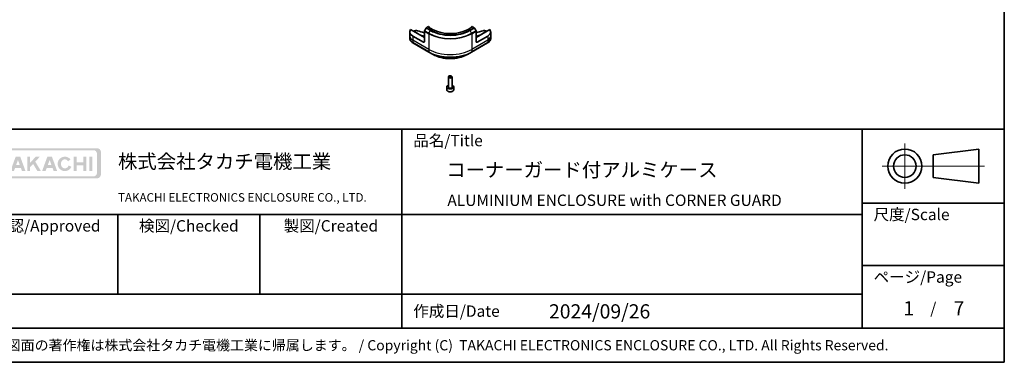
# Model space of a CAD drawing. Units: millimetres. Extents: x -1704 to 6045, y 36 to 1300.
# Drawn here: x -724 to 55, y 36 to 307 of the extents above; entities that cross this region are included whole.
import ezdxf
from ezdxf.enums import TextEntityAlignment as Align

# ---------------------------------------------------------------- set-up
doc = ezdxf.new("R2010")
doc.units = ezdxf.units.MM
doc.header["$LTSCALE"] = 4.5
doc.linetypes.add('CHAIN', pattern=[0.35429999999999995, 0.2362, -0.0295, 0.0591, -0.0295])
for name, color, linetype, lineweight in [('Border (ISO)', 7, 'Continuous', 35), ('Hatch (ISO)', 1, 'Continuous', 18), ('Title (ISO)', 7, 'Continuous', 35), ('Visible (ISO)', 7, 'Continuous', 35), ('Visible Narrow (ISO)', 7, 'Continuous', 25)]:
    doc.layers.add(name, color=color, linetype=linetype, lineweight=lineweight)
doc.styles.add('Note Text (TK)', font='MS PGothic.ttf')
doc.styles.add('Text Style40', font='MS PGothic.ttf')
doc.styles.add('Text Style67', font='arial.ttf')

# ---------------------------------------------------------------- blocks, each defined once
blk = doc.blocks.new('Borders tk図枠')
at = {"layer": 'Border (ISO)'}
for p in [(405.4999999999999, 289), (14.50000000000001, 8.000000000000007)]:
    blk.add_line(p, (405.4999999999999, 8.000000000000007), dxfattribs=at)
blk = doc.blocks.new('Title Blocks コピー版 tk表題欄')
at = {"layer": 'Hatch (ISO)'}
h = blk.add_hatch(color=256, dxfattribs=at)
edge = h.paths.add_edge_path(flags=0)
edge.add_arc((95.444849922821, 237.346881026017), 0.5958259999999996, 269.9999999999897, 360)
edge.add_line((96.040675922821, 237.3468810260171), (96.04067592282095, 240.7585970260168))
edge.add_arc((95.44484992282096, 240.7585970260169), 0.5958259999999996, 0, 90.0000000000068)
edge.add_line((95.44484992282091, 241.3544230260169), (79.00658192282103, 241.3544230260169))
edge.add_arc((79.00658192282103, 240.7585970260169), 0.5958259999999996, 90, 180)
edge.add_line((78.41075592282102, 240.7585970260168), (78.41075592282081, 237.3468810260171))
edge.add_arc((79.00658192282081, 237.3468810260168), 0.5958259999999996, 180, 270.0000000000205)
edge.add_line((79.00658192282103, 236.7510550260168), (95.44484992282091, 236.751055026017))
edge = h.paths.add_edge_path()
edge.add_line((77.70882392282107, 241.0034570260169), (77.70882392282107, 237.1020210260171))
edge.add_arc((78.41075592282097, 237.102021026017), 0.7019319999998935, 180, 270.000000000008)
edge.add_line((78.41075592282105, 236.4000890260172), (96.04067592282101, 236.4000890260172))
edge.add_arc((96.040675922821, 237.102021026017), 0.7019319999998921, 270, 360)
edge.add_line((96.7426079228209, 237.1020210260171), (96.74260792282098, 241.0034570260169))
edge.add_arc((96.04067592282107, 241.003457026017), 0.7019319999998921, 0, 90.00000000000873)
edge.add_line((96.04067592282095, 241.705389026017), (78.41075592282105, 241.7053890260169))
edge.add_arc((78.41075592282105, 241.0034570260169), 0.7019319999999984, 90.00000000000072, 180)
h = blk.add_hatch(color=256, dxfattribs=at)
h.paths.add_polyline_path([(82.45967999495221, 238.7589070260171), (81.8218998506899, 238.7589070260171), (82.14078992282104, 239.627313026017)], flags=0)
h.paths.add_polyline_path([(82.64850318183746, 238.2447010260171), (81.63307666380464, 238.2447010260171), (81.43526189659153, 237.7060090260171), (80.81854592282102, 237.7060090260171), (81.73268992282102, 240.1954190260171), (82.54888992282102, 240.1954190260171), (83.46303392282098, 237.7060090260171), (82.84631794905052, 237.7060090260171)])
for points in [[(85.55355153134052, 237.7060090260171), (84.81294043548178, 238.9396854897348), (84.28739592282106, 238.3724785432585), (84.28739592282106, 237.7060090260171), (83.76502792282103, 237.7060090260171), (83.76502792282103, 240.1954190260171), (84.28739592282106, 240.1954190260171), (84.28739592282106, 239.1472136578642), (85.2586086041826, 240.1954190260171), (85.97643794456017, 240.1954190260171), (85.18872726044239, 239.3452627384302), (86.172817922821, 237.7060090260171)], [(91.96090243223207, 240.1954190260171), (91.96090243223207, 237.7060090260171), (92.4791894322321, 237.7060090260171), (92.4791894322321, 238.7058540260171), (93.63819343223211, 238.7058540260171), (93.63819343223211, 237.7060090260171), (94.15648043223207, 237.7060090260171), (94.15648043223207, 240.1954190260171), (93.63819343223211, 240.1954190260171), (93.63819343223211, 239.195574026017), (92.4791894322321, 239.195574026017), (92.4791894322321, 240.1954190260171)], [(94.71149643223212, 240.1954190260171), (94.71149643223212, 237.7060090260171), (95.2338644322322, 237.7060090260171), (95.2338644322322, 240.1954190260171)]]:
    blk.add_hatch(color=256, dxfattribs=at).paths.add_polyline_path(points)
h = blk.add_hatch(color=256, dxfattribs=at)
h.paths.add_polyline_path([(87.39654585068993, 238.7589070260171), (88.03432599495216, 238.7589070260171), (87.71543592282107, 239.627313026017)], flags=0)
h.paths.add_polyline_path([(87.00990789659151, 237.7060090260171), (87.20772266380467, 238.2447010260171), (88.22314918183736, 238.2447010260171), (88.42096394905047, 237.7060090260171), (89.03767992282091, 237.7060090260171), (88.123535922821, 240.1954190260171), (87.30733592282104, 240.1954190260171), (86.39319192282105, 237.7060090260171)])
h = blk.add_hatch(color=256, dxfattribs=at)
edge = h.paths.add_edge_path()
edge.add_arc((90.39257192282079, 238.9507140260171), 1.273272000000011, 38.55054079078439, 336.5820184016556)
edge.add_line((91.56096443223191, 238.4446700260172), (91.04202846323602, 238.6694270587604))
edge.add_ellipse((90.392571922821, 238.9507140260171), major_axis=(0, -0.7998759999999119), ratio=0.8673469387756529, start_angle=128.5505407907963, end_angle=426.582018401653, ccw=False)
edge.add_line((90.96328818027123, 239.4055047731898), (91.38834540645578, 239.7442231660233))
at = {"layer": 'Title (ISO)'}
for p, q in [((74.70882392282105, 245.052739026017), (255.7088239228211, 245.052739026017)), ((149.7088239228211, 245.052739026017), (149.7088239228211, 210.052739026017)), ((230.7088239228211, 245.052739026017), (230.7088239228211, 210.052739026017)), ((255.7088239228211, 245.052739026017), (255.7088239228211, 204.052739026017)), ((243.2088239228211, 240.552739026017), (251.2088239228211, 241.552739026017)), ((251.2088239228211, 235.552739026017), (251.2088239228211, 241.552739026017)), ((243.2088239228211, 240.552739026017), (243.2088239228211, 236.552739026017)), ((243.2088239228211, 236.552739026017), (251.2088239228211, 235.552739026017)), ((230.7088239228211, 232.052739026017), (255.7088239228211, 232.052739026017)), ((74.70882392282105, 230.052739026017), (230.7088239228211, 230.0527390260171)), ((99.70882392282105, 230.052739026017), (99.70882392282108, 216.052739026017)), ((124.708823922821, 230.052739026017), (124.708823922821, 216.052739026017)), ((230.7088239228211, 221.052739026017), (255.7088239228211, 221.052739026017)), ((74.70882392282105, 216.052739026017), (230.7088239228211, 216.052739026017)), ((255.7088239228211, 210.052739026017), (74.70882392282105, 210.052739026017)), ((74.70882392282105, 204.052739026017), (255.7088239228211, 204.052739026017))]:
    blk.add_line(p, q, dxfattribs=at)
at = {"layer": 'Title (ISO)', "color": 4, "linetype": 'CHAIN', "lineweight": 18, "ltscale": 8.889559745788574}
blk.add_line((238.2088239228211, 242.5527390260171), (238.2088239228211, 234.552739026017), dxfattribs=at)
at = {"layer": 'Title (ISO)', "color": 4, "linetype": 'CHAIN', "lineweight": 18, "ltscale": 20.00163269042969}
blk.add_line((252.2088239228211, 238.552739026017), (234.2088239228211, 238.552739026017), dxfattribs=at)
at = {"layer": 'Title (ISO)'}
for radius in [3, 2]:
    blk.add_circle((238.2088239228211, 238.5527390260171), radius, dxfattribs=at)
at = {"layer": 'Title (ISO)', "color": 1, "char_height": 2.000000029802322, "line_spacing_factor": 1.5, "style": 'Note Text (TK)'}
for s, insert, attachment_point in [('\\fＭＳ Ｐゴシック|b0|i0;{\\H2.0000;品名/Title}', (151.708823922821, 243.052739026017), 4), ('\\fＭＳ Ｐゴシック|b0|i0;{\\H2.0000;尺度/Scale}', (232.7088239228211, 230.052739026017), 4), ('\\fＭＳ Ｐゴシック|b0|i0;{\\H2.0000;承認/Approved}', (87.20882392282105, 228.052739026017), 5), ('\\fＭＳ Ｐゴシック|b0|i0;{\\H2.0000;検図/Checked}', (112.208823922821, 228.0527390260171), 5), ('\\fＭＳ Ｐゴシック|b0|i0;{\\H2.0000;製図/Created}', (137.208823922821, 228.052739026017), 5), ('\\fＭＳ Ｐゴシック|b0|i0;{\\H2.0000;ページ/Page}', (232.7088239228211, 219.052739026017), 4), ('\\fＭＳ Ｐゴシック|b0|i0;{\\H2.0000;作成日/Date}', (151.708823922821, 213.052739026017), 4)]:
    blk.add_mtext(s, dxfattribs=dict(at, insert=insert, attachment_point=attachment_point))
at = {"layer": 'Title (ISO)', "color": 7, "line_spacing_factor": 1.5, "style": 'Note Text (TK)'}
for s, insert, char_height, attachment_point in [('株式会社タカチ電機工業', (99.74260792282095, 239.052739026017), 2.5, 4), ('\\fArial|b0|i0;{\\H1.4986;TAKACHI ELECTRONICS ENCLOSURE CO., LTD.}', (99.74260792282095, 233.052739026017), 1.49859994649887, 4), ('\\fＭＳ Ｐゴシック|b0|i0;{\\H2.0000;/}', (243.2088239228211, 213.5527390260171), 2.000000029802322, 5), ('\\fMS PGothic|b0|i0;{\\H1.8000;本図面の著作権は株式会社タカチ電機工業に帰属します。 / Copyright (C)\xa0 TAKACHI ELECTRONICS ENCLOSURE CO., LTD. All Rights Reserved.}', (77.70882392282107, 207.052739026017), 1.800000071525573, 4)]:
    blk.add_mtext(s, dxfattribs=dict(at, insert=insert, char_height=char_height, attachment_point=attachment_point))
at = {"layer": 'Title (ISO)', "color": 7}
for tag, p, height, style in [('<品名>_001', (157.4957557410028, 236.6535912987443), 2.5, 'Note Text (TK)'), ('<Title>_001', (157.708823922821, 231.5520568828656), 2.000000029802322, 'Text Style67'), ('<尺度>_001', (240.9218921046393, 223.302739026017), 2.5, 'Note Text (TK)'), ('<型番>_001', (157.6576875571527, 219.9930798731327), 3.000000119209289, 'Text Style40'), ('<ページ_No.>_001', (237.7997330137302, 212.302739026017), 2.5, 'Note Text (TK)'), ('<総ページ数>_001', (246.7926307410029, 212.302739026017), 2.5, 'Note Text (TK)'), ('作成日_001', (175.5184830137301, 211.7814322078352), 2.5, 'Note Text (TK)')]:
    blk.add_attdef(tag, p, '', height=height, dxfattribs=dict(at, style=style))
at = {"layer": 'Title (ISO)', "color": 7, "style": 'Note Text (TK)'}
blk.add_attdef('<部品サイズ>', text='', height=2.5, dxfattribs=at).set_placement((112.208823922821, 213.052739026017), align=Align.MIDDLE_CENTER)

msp = doc.modelspace()

# ---------------------------------------------------------------- linework, layer by layer
at = {"layer": 'Visible (ISO)'}
for p, q in [((-415.5361742893765, 297.4708793468537), (-415.5361742893803, 294.204893023145)), ((-404.0006403834492, 292.9801481517309), (-414.9015388737845, 299.2737848295613)), ((-412.2737897233257, 298.0016021244603), (-411.887440183966, 298.2246611350106)), ((-404.0006403834532, 289.7141618280137), (-404.0006403834429, 298.1182739490233)), ((-402.6899802116604, 300.557505936727), (-403.8970869928493, 298.4667356615524)), ((-400.8186598680993, 301.7574863966893), (-402.4399802116599, 300.8214166598932)), ((-400.2529744431505, 301.4308877643171), (-400.8186598680993, 301.7574863966894)), ((-400.6065278337439, 301.2267636190853), (-400.2529744431505, 301.4308877643171)), ((-397.6366793527625, 299.5121207991311), (-400.6065278337439, 301.2267636190853)), ((-400.2529744431505, 301.4308877643171), (-400.2529744431511, 301.0226394738527)), ((-366.3825596243155, 301.2267636190438), (-369.3524081053008, 299.5121207990969)), ((-366.1704275899588, 301.7574863966473), (-366.7361130149084, 301.4308877642765)), ((-366.7361130149084, 301.4308877642765), (-366.7361130149088, 301.022639473812)), ((-366.7361130149084, 301.4308877642765), (-366.3825596243155, 301.2267636190438)), ((-364.5491072464003, 300.8214166598473), (-366.1704275899588, 301.7574863966473)), ((-363.0920004652166, 298.466735661503), (-364.2991072464006, 300.5575059366805)), ((-352.0875485842794, 299.2737848294852), (-362.9884470746299, 292.9801481516813)), ((-362.9884470746338, 289.7141618279641), (-362.9884470746238, 298.1182739489737)), ((-355.1016472741007, 298.2246611349418), (-354.7152977347414, 298.0016021243906)), ((-351.4529131686918, 297.4708793467759), (-351.4529131686959, 294.2048930230674)), ((-415.5361742893803, 294.204893023145), (-415.5361742893826, 292.3327535495527)), ((-404.7077471646402, 289.305913537552), (-413.1930285388728, 294.2048930231353)), ((-413.089475148286, 288.8378786691744), (-400.3615530869372, 281.4894094407992)), ((-366.6275343711697, 281.4894094407583), (-353.8996123098032, 288.8378786691026)), ((-353.7960589192035, 294.2048930230635), (-362.281340293448, 289.3059135375006)), ((-351.4529131686959, 294.2048930230674), (-351.452913168698, 292.3327535494751)), ((-400.3615530869372, 281.4894094407992), (-397.0331259621935, 279.5677411443502)), ((-369.9559614959182, 279.5677411443175), (-366.6275343711697, 281.4894094407583)), ((-384.9945437290871, 254.0332612414819), (-384.9945437290776, 261.8661374788758)), ((-384.3383165733951, 262.6037298714649), (-384.5552039008544, 262.4785099145732)), ((-382.650770884758, 262.6037298714628), (-382.4338835572992, 262.4785099145706)), ((-381.9945437290871, 254.0332612414783), (-381.9945437290776, 261.8661374788722)), ((-386.2445437290899, 251.7470708148874), (-386.2445437290871, 253.9516115833907)), ((-380.7445437290896, 251.7470708148807), (-380.7445437290871, 253.951611583384))]:
    msp.add_line(p, q, dxfattribs=at)
for centre, major_axis, ratio, start_param, end_param in [((-407.5361742893765, 297.4708793468439), (-7.999999999999924, 9.6848e-12), 0.577350269190433, 5.882183918277782, 7.068583470577046), ((-412.273789723326, 297.7566531501821), (-0.1500000000004543, -0.2598076211350681), 0.5773502691892239, 3.926990816987999, 4.71238898040579), ((-410.473226621594, 297.40816455408), (1.999999999999979, -2.5402e-12), 0.5773502691904332, 1.047653322273466, 2.356194490192603), ((-383.4945437290014, 324.415266517474), (51.99999999999949, -5.98546e-11), 0.5773502691904334, 4.189245975862993, 4.307030720512519), ((-403.6470869928495, 298.3223980942551), (-0.2500000000005226, -0.4330127018919156), 0.5773502691892223, 4.712388980386166, 5.497787143782165), ((-402.4399802116604, 300.4131683694297), (-0.2500000000007561, -0.4330127018917808), 0.5773502691892224, 3.926990816987697, 4.712388980385604), ((-383.4945437290219, 307.6770866084026), (-19.99999999999981, 2.54059e-11), 0.5773502691904332, 0.7853981633976855, 2.35619449019258), ((-364.5491072464008, 300.4131683693837), (-0.2499999999994725, 0.4330127018925216), 0.5773502691892219, 4.712388980383254, 5.497787143781966), ((-363.3420004652169, 298.3223980942063), (-0.2499999999997573, 0.433012701892357), 0.5773502691892219, 3.926990816986064, 4.712388980383519), ((-383.4945437290014, 324.415266517474), (51.99999999999949, -6.29559e-11), 0.5773502691904332, 5.117747240256781, 5.235531984906279), ((-356.5158608364748, 297.4081645540147), (1.99999999999998, -2.5403e-12), 0.5773502691904334, 0.7853981633976268, 2.093939331316551), ((-354.7152977347416, 297.7566531501123), (-0.1499999999966732, 0.2598076211372509), 0.5773502691892217, 4.712388980356724, 5.497787143801851), ((-359.4529131686918, 297.4708793467857), (7.999999999999931, -9.6829e-12), 0.5773502691904332, 5.497787143782137, 6.684186696081385), ((-404.7077471646393, 290.1224101184791), (0.4999999999994626, -0.8660254037847439), 0.5773502691892219, 5.497787143781144, 7.06858347057603), ((-362.2813402934471, 290.1224101184277), (-0.5000000000015641, -0.8660254037835317), 0.5773502691892224, 5.497787143783257, 7.068583470578115), ((-383.4945437290776, 261.866137478874), (-1.499999999999995, 1.8214e-12), 0.5773502691904331, 5.497787143784758, 10.21017612416889), ((-383.4945437290871, 253.9516115833873), (-2.749999999999999, 3.3395e-12), 0.577350269190433, 5.289320325621182, 10.41864294232786)]:
    msp.add_ellipse(centre, major_axis=major_axis, ratio=ratio, start_param=start_param, end_param=end_param, dxfattribs=at)
msp.add_ellipse((-383.4945437290771, 262.1165773926589), major_axis=(-1.193274999999997, 1.52e-12), ratio=0.577350269190433, dxfattribs=at)
for points, knots in [([(-413.0894751482863, 288.8378786691745), (-413.386790286006, 289.0095336439718), (-413.6630547275183, 289.1960082214128), (-414.166688621111, 289.5962231473557), (-414.3940822775705, 289.8099821738247), (-414.7931383997697, 290.262158134423), (-414.9648105858759, 290.5006399924708), (-415.244857948647, 290.9982565486751), (-415.3531538570132, 291.2574721067768), (-415.4988902540778, 291.7887171451409), (-415.536174289383, 292.0606836449174), (-415.5361742893826, 292.3327535495527)], [3.14159265358979, 3.14159265358979, 3.14159265358979, 3.14159265358979, 3.29867228626928, 3.29867228626928, 3.45575191894877, 3.45575191894877, 3.61283155162826, 3.61283155162826, 3.76991118430775, 3.76991118430775, 3.926990816987241, 3.926990816987241, 3.926990816987241, 3.926990816987241]), ([(-408.1326711345111, 295.3657772182658), (-408.1170143571728, 295.4000943456757), (-408.0985890358276, 295.4323442823159), (-408.0564754409417, 295.4918157346853), (-408.0328904650664, 295.5178094366081), (-408.0085664907, 295.5377337127519), (-408.0080835426997, 295.538126566687), (-408.0076005941312, 295.5385166822956)], [-0.0236537560260118, -0.0236537560260118, -0.0236537560260118, -0.0236537560260118, -0.0123004843020082, -0.0123004843020082, 0, 0, 0.000249164382599, 0.000249164382599, 0.000249164382599, 0.000249164382599]), ([(-358.9814868639419, 295.5385166822362), (-358.9810039153733, 295.5381265666276), (-358.980520967373, 295.5377337126924), (-358.9561969930067, 295.5178094365483), (-358.9326120171315, 295.4918157346257), (-358.8904984222458, 295.4323442822562), (-358.8720731009007, 295.400094345616), (-358.8564163235624, 295.365777218206)], [-0.0475844137324072, -0.0475844137324072, -0.0475844137324072, -0.0475844137324072, -0.047335391288233, -0.047335391288233, -0.0350419140523815, -0.0350419140523815, -0.0236951098075198, -0.0236951098075198, -0.0236951098075198, -0.0236951098075198]), ([(-351.452913168698, 292.3327535494751), (-351.4529131686986, 292.0606836448397), (-351.4901972040043, 291.7887171450634), (-351.6359336010701, 291.2574721066996), (-351.7442295094372, 290.9982565485981), (-352.0242768722094, 290.5006399923946), (-352.1959490583161, 290.2621581343472), (-352.5950051805164, 289.8099821737499), (-352.8223988369766, 289.5962231472813), (-353.3260327305702, 289.1960082213397), (-353.6022971720829, 289.0095336438994), (-353.899612309803, 288.8378786691028)], [0.7853981633974483, 0.7853981633974483, 0.7853981633974483, 0.7853981633974483, 0.942477796076938, 0.942477796076938, 1.099557428756428, 1.099557428756428, 1.256637061435917, 1.256637061435917, 1.413716694115407, 1.413716694115407, 1.570796326794897, 1.570796326794897, 1.570796326794897, 1.570796326794897]), ([(-397.0331259621937, 279.5677411443504), (-395.6022789766832, 278.7416412520932), (-393.9545572848149, 278.0514737543489), (-390.3803368014626, 277.0000286752412), (-388.4542932653614, 276.6390405242469), (-384.5055699487827, 276.2779562363212), (-382.4835175093372, 276.2779562363188), (-378.5347941927573, 276.6390405242349), (-376.6087506566555, 277.0000286752244), (-373.0345301733007, 278.0514737543235), (-371.3868084814308, 278.741641252064), (-369.955961495918, 279.5677411443176)], [3.141592653589792, 3.141592653589792, 3.141592653589792, 3.141592653589792, 3.455751918948771, 3.455751918948771, 3.769911184307751, 3.769911184307751, 4.084070449666731, 4.084070449666731, 4.39822971502571, 4.39822971502571, 4.71238898038469, 4.71238898038469, 4.71238898038469, 4.71238898038469]), ([(-386.2445437290899, 251.7470708148874), (-386.2445437290899, 251.5757111109071), (-386.204128645255, 251.4050789099481), (-386.0489272383245, 251.0759317677462), (-385.9289246702008, 250.9195459799973), (-385.6125770032102, 250.6252379849101), (-385.4078972675713, 250.491826099893), (-384.9394197021052, 250.2698256994407), (-384.6736899708549, 250.1829238155103), (-384.1143633980878, 250.0655685672451), (-383.821067373679, 250.0347904928938), (-383.2346520105032, 250.0305790165286), (-382.9416582126321, 250.0568798139735), (-382.3815344176439, 250.1648087866948), (-382.1145942032704, 250.2465704162686), (-381.6313486986874, 250.4622286616371), (-381.4152770750518, 250.5964233734308), (-381.0645837419497, 250.9094713046894), (-380.9274611983601, 251.0879494805934), (-380.7786533434573, 251.4322951314299), (-380.7445437290901, 251.5894345605705), (-380.7445437290896, 251.7470708148807)], [0.785398163394802, 0.785398163394802, 0.785398163394802, 0.785398163394802, 1.051192533839913, 1.051192533839913, 1.340817041361646, 1.340817041361646, 1.668911953772302, 1.668911953772302, 2.007622823720493, 2.007622823720493, 2.34375601176383, 2.34375601176383, 2.678315415936005, 2.678315415936005, 3.014230860275059, 3.014230860275059, 3.352883113048052, 3.352883113048052, 3.682482755868266, 3.682482755868266, 3.926990816984595, 3.926990816984595, 3.926990816984595, 3.926990816984595])]:
    msp.add_open_spline(points, degree=3, knots=knots, dxfattribs=at)
at = {"layer": 'Visible Narrow (ISO)'}
for p, q in [((-408.0076005941312, 295.5385166822956), (-412.2737897233257, 298.0016021244603)), ((-404.0006403834429, 298.1182739490233), (-400.4651064775128, 296.0770324966969)), ((-400.3615530869192, 296.425494209226), (-403.8970869928493, 298.4667356615524)), ((-402.6899802116604, 300.557505936727), (-399.1544463057303, 298.5162644844006)), ((-398.9044463057298, 298.7801752075668), (-402.4399802116599, 300.8214166598932)), ((-400.3615530869192, 296.425494209226), (-399.1544463057303, 298.5162644844006)), ((-364.5491072464003, 300.8214166598473), (-368.0846411523355, 298.7801752075295)), ((-367.8346411523357, 298.5162644843626), (-364.2991072464006, 300.5575059366805)), ((-366.6275343711518, 296.4254942091851), (-367.8346411523357, 298.5162644843626)), ((-363.0920004652166, 298.466735661503), (-366.6275343711518, 296.4254942091851)), ((-366.5239809805589, 296.0770324966558), (-362.9884470746238, 298.1182739489737)), ((-354.7152977347414, 298.0016021243906), (-358.9814868639416, 295.5385166822362)), ((-413.1930285388728, 294.2048930231353), (-413.1930285388769, 290.9389066994267)), ((-400.465106477528, 283.5904374710516), (-413.1930285388769, 290.9389066994267)), ((-413.1930285388769, 290.9389066994267), (-413.1930285388791, 289.0667672258345)), ((-400.4651064775303, 281.7182979974593), (-413.1930285388791, 289.0667672258345)), ((-404.000640383454, 289.7141618280151), (-404.7077471646402, 289.305913537552)), ((-400.4651064775128, 296.0770324966969), (-400.465106477528, 283.5904374710516)), ((-366.5239809805589, 296.0770324966558), (-366.5239809805739, 283.5904374710105)), ((-353.7960589192073, 290.9389066993548), (-366.5239809805739, 283.5904374710105)), ((-353.7960589192096, 289.0667672257625), (-366.5239809805764, 281.7182979974182)), ((-362.281340293448, 289.3059135375005), (-362.9884470746331, 289.7141618279654)), ((-353.7960589192035, 294.2048930230635), (-353.7960589192073, 290.9389066993548)), ((-353.7960589192073, 290.9389066993548), (-353.7960589192096, 289.0667672257625)), ((-400.465106477528, 283.5904374710516), (-400.4651064775303, 281.7182979974593)), ((-366.5239809805739, 283.5904374710105), (-366.5239809805762, 281.7182979974182))]:
    msp.add_line(p, q, dxfattribs=at)
for centre, major_axis, ratio, start_param, end_param in [((-400.1115530869192, 296.2811566419286), (0.2500000000008068, 0.4330127018917495), 0.577350269189222, 1.570796326796038, 2.356194490193685), ((-383.4945437290237, 306.1636666024173), (-23.85355339059304, 3.0302e-11), 0.5773502691904332, 0.7853981633976855, 2.356194490192581), ((-398.9044463057303, 298.3719269171032), (-0.2500000000007598, -0.4330127018917791), 0.5773502691892279, 3.926990816987702, 4.712388980385608), ((-383.4945437290219, 307.5575134525336), (22.14644660940651, -2.54896e-11), 0.5773502691904332, 3.926990816987002, 5.497787143781899), ((-383.4945437290219, 307.6770866084026), (-21.79289321881324, 2.76841e-11), 0.5773502691904334, 0.7853981633976918, 2.356194490192583), ((-368.084641152336, 298.3719269170659), (0.2499999999997059, -0.4330127018923874), 0.5773502691892217, 1.570796326794093, 2.356194490191523), ((-366.877534371152, 296.2811566418884), (-0.2499999999997579, 0.4330127018923596), 0.577350269189219, 3.926990816986068, 4.712388980383519), ((-407.5361742893806, 294.2048930231353), (-7.999999999999924, 9.6848e-12), 0.577350269190433, 0, 0.7853981633974599), ((-407.5361742893826, 292.3327535495431), (-7.999999999999924, 9.6848e-12), 0.577350269190433, 0, 0.7853981633974599), ((-412.8394751482856, 289.2708913710663), (-0.2500000000007764, -0.4330127018917671), 0.5773502691892296, 5.497787143783202, 6.283185307180653), ((-383.4945437290014, 324.415266517474), (-55.69999999999946, 6.74261e-11), 0.5773502691904335, 1.115096550951131, 1.193775103656474), ((-383.4945437290019, 324.1703175431958), (55.99999999999946, -6.44385e-11), 0.5773502691904334, 4.272002715295407, 4.337488098204474), ((-383.4945437290239, 305.8749914678227), (23.99999999999975, -2.76242e-11), 0.5773502691904335, 3.926990816987, 5.497787143781892), ((-383.4945437290014, 324.415266517474), (-55.69999999999946, 7.07434e-11), 0.5773502691904331, 1.947817549933372, 2.026496102638729), ((-383.4945437290019, 324.1703175431958), (55.99999999999945, -6.77908e-11), 0.5773502691904331, 5.087289862564848, 5.152775245473906), ((-354.1496123098027, 289.2708913709952), (0.2499999999997215, -0.4330127018923603), 0.5773502691892204, 0, 0.7853981633964519), ((-359.4529131686956, 294.204893023077), (7.999999999999928, -9.6917e-12), 0.5773502691904335, 5.497787143782145, 6.283185307179602), ((-359.4529131686979, 292.3327535494848), (7.999999999999928, -9.6917e-12), 0.5773502691904335, 5.497787143782145, 6.283185307179602), ((-383.4945437290392, 293.3883964421773), (-23.99999999999977, 3.04894e-11), 0.5773502691904332, 0.7853981633976863, 2.356194490192585), ((-383.4945437290414, 291.5162569685851), (-23.99999999999977, 3.04869e-11), 0.5773502691904332, 0.7853981633976863, 2.356194490192585), ((-400.1115530869367, 281.9224221426911), (-0.2500000000007831, -0.4330127018917632), 0.5773502691892217, 5.497787143783213, 6.283185307180681), ((-383.4945437290416, 291.2275818339905), (23.85355339059304, -2.74505e-11), 0.5773502691904332, 3.926990816986998, 5.497787143781895), ((-366.8775343711693, 281.9224221426508), (0.2499999999997297, -0.4330127018923659), 0.5773502691892185, 0, 0.7853981633964437), ((-383.4945437290464, 287.3842452410926), (-19.14644660940653, 2.43187e-11), 0.5773502691904334, 0.7853981633976863, 2.356194490192589), ((-383.4945437290898, 251.747070814884), (2.749999999999999, -3.2867e-12), 0.5773502691904331, 3.141592653589633, 6.283185307179475), ((-383.4945437290871, 253.9516115833873), (-1.599999999999996, 1.9429e-12), 0.5773502691904332, 5.927764105489368, 9.780199162459628), ((-383.4945437290869, 254.0332612414801), (1.499999999999996, -1.8073e-12), 0.5773502691904331, 3.141592653589725, 6.283185307179564)]:
    msp.add_ellipse(centre, major_axis=major_axis, ratio=ratio, start_param=start_param, end_param=end_param, dxfattribs=at)

# ---------------------------------------------------------------- block references
at = {"xscale": 4.5, "yscale": 4.5, "zscale": 4.5}
msp.add_blockref('Borders tk図枠', (-1769.5, 0), dxfattribs=at)
ref = msp.add_blockref('Title Blocks コピー版 tk表題欄', (-1095.439707652695, -882.2373256170767), dxfattribs=dict(xscale=4.5, yscale=4.5, zscale=4.5))
ref.add_attrib('<品名>_001', 'コーナーガード付アルミケース', (-386.708806818182, 182.7038352272728), dxfattribs={"layer": 'Title (ISO)', "color": 7, "height": 11.25, "style": 'Note Text (TK)'})
ref.add_attrib('作成日_001', '2024/09/26', (-305.2869329202119, 70.68323846586807), dxfattribs={"layer": 'Title (ISO)', "color": 7, "height": 11.25, "style": 'Note Text (TK)'})
ref.add_attrib('<Title>_001', 'ALUMINIUM ENCLOSURE with CORNER GUARD', (-385.7500000000002, 159.7469303558186), dxfattribs={"layer": 'Title (ISO)', "color": 7, "height": 9.00000013411045, "style": 'Text Style67'})
ref.add_attrib('<ページ_No.>_001', '1', (-24.66974431818182, 73.125), dxfattribs={"layer": 'Title (ISO)', "color": 7, "height": 11.25, "style": 'Note Text (TK)'})
ref.add_attrib('<総ページ数>_001', '7', (15.12713068181818, 73.125), dxfattribs={"layer": 'Title (ISO)', "color": 7, "height": 11.25, "style": 'Note Text (TK)'})

doc.saveas('drawing.dxf')
